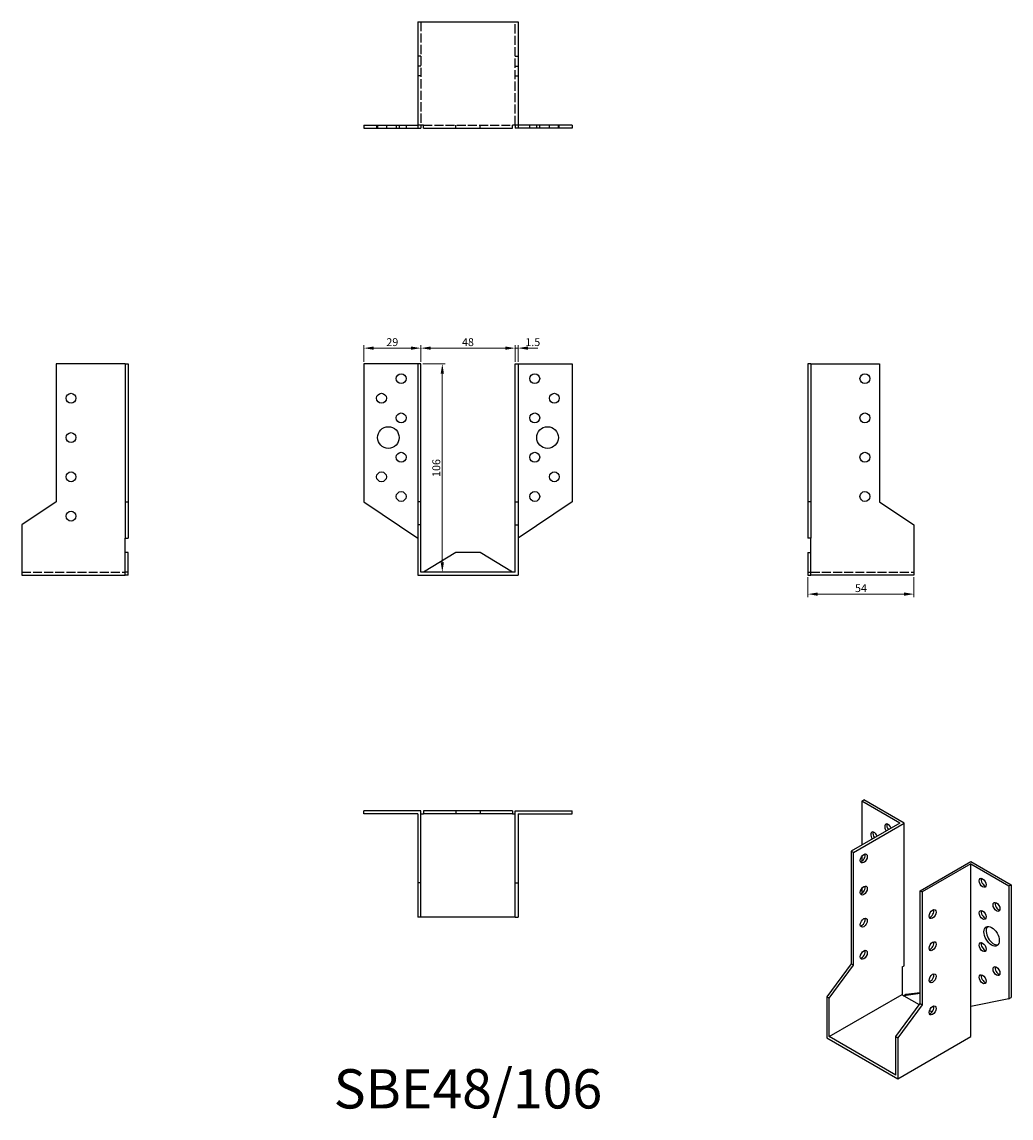
# Model space of a CAD drawing. Units: millimetres. Extents: x 308 to 811, y 71 to 629.
import ezdxf

# ---------------------------------------------------------------- set-up
doc = ezdxf.new("R2010")
doc.units = ezdxf.units.MM
doc.linetypes.add('DASHED', pattern=[0.2067, 0.1654, -0.0413])
for name, color, linetype, lineweight in [('Dimensions', 1, 'Continuous', 20), ('Hidden', 6, 'DASHED', 25), ('Part', 7, 'Continuous', 25), ('Text', 7, 'Continuous', 25)]:
    doc.layers.add(name, color=color, linetype=linetype, lineweight=lineweight)
doc.styles.add('EU_style', font='arial.ttf')
doc.dimstyles.new('Dim_2D', dxfattribs={"dimtxt": 4, "dimasz": 5, "dimexe": 1.5, "dimexo": 1, "dimgap": 1, "dimtad": 1, "dimdec": 1, "dimdsep": 46, "dimtxsty": 'EU_style', "dimcen": 2.5, "dimclrd": 256, "dimclre": 256, "dimclrt": 256, "dimadec": 0, "dimazin": 0, "dimtfac": 1, "dimtdec": 1, "dimtmove": 0, "dimatfit": 3, "dimfxl": 0, "dimtolj": 1, "dimtzin": 0, "dimlwd": -1, "dimlwe": -1, "dimarcsym": 0})

# ---------------------------------------------------------------- blocks, each defined once
blk = doc.blocks.new('*D8')
at = {"layer": 'Defpoints', "color": 0}
for p in [(510.5, 462.63), (481.5, 454.62), (510.5, 454.62)]:
    blk.add_point(p, dxfattribs=at)
at = {"layer": 'Dimensions'}
for p, q in [((481.5, 455.62), (481.5, 464.13)), ((510.5, 455.62), (510.5, 464.13)), ((486.5, 462.63), (505.5, 462.63))]:
    blk.add_line(p, q, dxfattribs=at)
for points in [[(486.5, 463.47), (486.5, 461.8), (481.5, 462.63)], [(505.5, 463.47), (505.5, 461.8), (510.5, 462.63)]]:
    blk.add_solid(points, dxfattribs=at)
at = {"layer": 'Dimensions', "insert": (496, 465.68), "char_height": 4, "attachment_point": 5, "style": 'EU_style'}
blk.add_mtext('\\A1;29', dxfattribs=at)
blk = doc.blocks.new('*D9')
at = {"layer": 'Defpoints', "color": 0}
for p in [(558.5, 462.63), (510.5, 454.63), (558.5, 454.63)]:
    blk.add_point(p, dxfattribs=at)
at = {"layer": 'Dimensions'}
for p, q in [((510.5, 455.63), (510.5, 464.13)), ((558.5, 455.63), (558.5, 464.13)), ((515.5, 462.63), (553.5, 462.63))]:
    blk.add_line(p, q, dxfattribs=at)
for points in [[(515.5, 463.47), (515.5, 461.8), (510.5, 462.63)], [(553.5, 463.47), (553.5, 461.8), (558.5, 462.63)]]:
    blk.add_solid(points, dxfattribs=at)
at = {"layer": 'Dimensions', "insert": (534.5, 465.68), "char_height": 4, "attachment_point": 5, "style": 'EU_style'}
blk.add_mtext('\\A1;48', dxfattribs=at)
blk = doc.blocks.new('*D10')
at = {"layer": 'Defpoints', "color": 0}
for p in [(560, 462.63), (558.5, 454.63), (560, 454.63)]:
    blk.add_point(p, dxfattribs=at)
at = {"layer": 'Dimensions'}
for p, q in [((558.5, 455.63), (558.5, 464.13)), ((560, 455.63), (560, 464.13)), ((553.5, 462.63), (548.5, 462.63)), ((558.5, 462.63), (560, 462.63)), ((565, 462.63), (570, 462.63))]:
    blk.add_line(p, q, dxfattribs=at)
for points in [[(553.5, 463.47), (553.5, 461.8), (558.5, 462.63)], [(565, 463.47), (565, 461.8), (560, 462.63)]]:
    blk.add_solid(points, dxfattribs=at)
at = {"layer": 'Dimensions', "insert": (567.5, 465.68), "char_height": 4, "attachment_point": 5, "style": 'EU_style'}
blk.add_mtext('\\A1;1.5', dxfattribs=at)
blk = doc.blocks.new('*D11')
at = {"layer": 'Defpoints', "color": 0}
for p in [(510.5, 454.63), (516.35, 348.63), (521.44, 348.63)]:
    blk.add_point(p, dxfattribs=at)
at = {"layer": 'Dimensions'}
for p, q in [((511.5, 454.63), (522.94, 454.63)), ((521.44, 449.63), (521.44, 353.63)), ((517.35, 348.63), (522.94, 348.63))]:
    blk.add_line(p, q, dxfattribs=at)
for points in [[(520.6, 449.63), (522.27, 449.63), (521.44, 454.63)], [(520.6, 353.63), (522.27, 353.63), (521.44, 348.63)]]:
    blk.add_solid(points, dxfattribs=at)
at = {"layer": 'Dimensions', "insert": (518.39, 401.63), "char_height": 4, "attachment_point": 5, "rotation": 90, "style": 'EU_style'}
blk.add_mtext('\\A1;106', dxfattribs=at)
blk = doc.blocks.new('*D12')
at = {"layer": 'Defpoints', "color": 0}
for p in [(707.5, 347.13), (761.5, 347.13), (761.5, 337.46)]:
    blk.add_point(p, dxfattribs=at)
at = {"layer": 'Dimensions'}
for p, q in [((707.5, 346.13), (707.5, 335.96)), ((761.5, 346.13), (761.5, 335.96)), ((712.5, 337.46), (756.5, 337.46))]:
    blk.add_line(p, q, dxfattribs=at)
for points in [[(712.5, 338.29), (712.5, 336.62), (707.5, 337.46)], [(756.5, 338.29), (756.5, 336.62), (761.5, 337.46)]]:
    blk.add_solid(points, dxfattribs=at)
at = {"layer": 'Dimensions', "insert": (734.5, 340.49), "char_height": 4, "attachment_point": 5, "style": 'EU_style'}
blk.add_mtext('\\A1;54', dxfattribs=at)

msp = doc.modelspace()

# ---------------------------------------------------------------- linework, layer by layer
at = {"layer": 'Hidden', "ltscale": 28.221254}
for p, q in [((510.5, 628.62), (510.5, 576.12)), ((558.5, 576.12), (558.5, 628.62))]:
    msp.add_line(p, q, dxfattribs=at)
at = {"layer": 'Hidden', "ltscale": 2.856945}
for p, q in [((510.5, 611.13), (509, 611.13)), ((558.5, 611.13), (560, 611.13)), ((510.5, 606.13), (509, 606.13)), ((558.5, 606.13), (560, 606.13)), ((510.5, 601.13), (509, 601.13)), ((558.5, 601.13), (560, 601.13)), ((488, 576.12), (488, 574.62)), ((488.5, 576.12), (488.5, 574.62)), ((493, 576.12), (493, 574.62)), ((498, 576.12), (498, 574.62)), ((499.5, 576.12), (499.5, 574.62)), ((503, 576.12), (503, 574.62)), ((528.25, 574.62), (528.25, 576.12)), ((540.75, 574.62), (540.75, 576.12)), ((566, 574.62), (566, 576.12)), ((569.5, 574.62), (569.5, 576.12)), ((571, 574.62), (571, 576.12)), ((576, 574.62), (576, 576.12)), ((580.5, 574.62), (580.5, 576.12)), ((581, 574.62), (581, 576.12))]:
    msp.add_line(p, q, dxfattribs=at)
at = {"layer": 'Hidden', "ltscale": 27.45525}
msp.add_line((511.8, 576.12), (557.2, 576.12), dxfattribs=at)
at = {"layer": 'Hidden', "ltscale": 27.414932}
for p, q in [((307.5, 348.63), (360, 348.63)), ((709, 348.63), (761.5, 348.63))]:
    msp.add_line(p, q, dxfattribs=at)
at = {"layer": 'Part'}
for p, q in [((509, 628.62), (560, 628.62)), ((509, 628.62), (509, 576.12)), ((560, 628.62), (560, 576.12)), ((481.5, 576.12), (509, 576.12)), ((481.5, 576.12), (481.5, 574.62)), ((481.5, 574.62), (509, 574.62)), ((509, 576.12), (509, 574.62)), ((511.8, 576.12), (509, 576.12)), ((509, 574.62), (510.5, 574.62)), ((510.5, 576.12), (510.5, 574.62)), ((511.8, 574.62), (511.8, 576.12)), ((511.8, 574.62), (557.2, 574.62)), ((557.2, 574.62), (557.2, 576.12)), ((560, 576.12), (557.2, 576.12)), ((558.5, 576.12), (558.5, 574.62)), ((560, 574.62), (558.5, 574.62)), ((587.5, 576.12), (560, 576.12)), ((560, 576.12), (560, 574.62)), ((587.5, 574.62), (560, 574.62)), ((587.5, 576.12), (587.5, 574.62)), ((325, 454.62), (325, 384.44)), ((360, 454.62), (325, 454.62)), ((360, 454.62), (360, 384.44)), ((360, 454.62), (361.5, 454.62)), ((361.5, 454.62), (361.5, 384.44)), ((509, 454.62), (481.5, 454.62)), ((481.5, 454.62), (481.5, 384.44)), ((510.5, 454.62), (509, 454.62)), ((509, 454.62), (509, 384.44)), ((510.5, 384.44), (510.5, 454.62)), ((558.5, 384.44), (558.5, 454.62)), ((558.5, 454.62), (560, 454.62)), ((560, 454.62), (587.5, 454.62)), ((560, 454.62), (560, 384.44)), ((587.5, 454.62), (587.5, 384.44)), ((709, 454.62), (707.5, 454.62)), ((707.5, 454.62), (707.5, 384.44)), ((709, 454.62), (709, 384.44)), ((709, 454.62), (744, 454.62)), ((744, 454.62), (744, 384.44)), ((325, 384.44), (307.5, 372.63)), ((360, 384.44), (360, 365.89)), ((360, 384.44), (361.5, 384.44)), ((361.5, 384.44), (361.5, 365.89)), ((481.5, 384.44), (509, 365.89)), ((510.5, 384.44), (509, 384.44)), ((509, 384.44), (509, 372.63)), ((510.5, 372.63), (510.5, 384.44)), ((558.5, 372.63), (558.5, 384.44)), ((558.5, 384.44), (560, 384.44)), ((587.5, 384.44), (560, 365.89)), ((560, 384.44), (560, 372.63)), ((709, 384.44), (707.5, 384.44)), ((707.5, 384.44), (707.5, 365.89)), ((709, 384.44), (709, 365.89)), ((744, 384.44), (761.5, 372.63)), ((307.5, 372.63), (307.5, 347.13)), ((510.5, 372.63), (509, 372.63)), ((509, 372.63), (509, 347.13)), ((510.5, 348.63), (510.5, 372.63)), ((558.5, 372.63), (560, 372.63)), ((558.5, 348.63), (558.5, 372.63)), ((560, 372.63), (560, 347.13)), ((761.5, 372.63), (761.5, 347.13)), ((360, 347.13), (360, 365.89)), ((360, 365.89), (361.5, 365.89)), ((709, 365.89), (707.5, 365.89)), ((709, 347.13), (709, 365.89)), ((361.5, 358.63), (360, 358.63)), ((361.5, 348.63), (361.5, 358.63)), ((528.25, 358.63), (511.8, 348.63)), ((540.75, 358.63), (528.25, 358.63)), ((557.2, 348.63), (540.75, 358.63)), ((707.5, 358.63), (707.5, 348.63)), ((707.5, 358.63), (709, 358.63)), ((307.5, 347.13), (360, 347.13)), ((361.5, 348.63), (360, 348.63)), ((361.5, 347.13), (360, 347.13)), ((361.5, 347.13), (361.5, 348.63)), ((509, 347.13), (560, 347.13)), ((558.5, 348.63), (510.5, 348.63)), ((707.5, 348.63), (707.5, 347.13)), ((707.5, 348.63), (709, 348.63)), ((707.5, 347.13), (709, 347.13)), ((761.5, 347.13), (709, 347.13)), ((734.9, 232.11), (735.96, 232.72)), ((754.35, 220.92), (734.9, 232.11)), ((734.9, 232.11), (734.9, 209.72)), ((756.47, 220.92), (735.96, 232.72)), ((481.5, 225.62), (481.5, 227.12)), ((510.5, 227.12), (481.5, 227.12)), ((509, 225.62), (481.5, 225.62)), ((509, 225.62), (509, 190.62)), ((510.5, 190.62), (510.5, 227.12)), ((510.5, 225.62), (511.8, 225.62)), ((511.8, 227.12), (511.8, 225.62)), ((528.25, 227.12), (511.8, 227.12)), ((528.25, 225.62), (511.8, 225.62)), ((528.25, 227.12), (528.25, 225.62)), ((540.75, 227.12), (528.25, 227.12)), ((540.75, 225.62), (528.25, 225.62)), ((557.2, 227.12), (540.75, 227.12)), ((540.75, 227.12), (540.75, 225.62)), ((557.2, 225.62), (540.75, 225.62)), ((557.2, 227.12), (557.2, 225.62)), ((557.2, 225.62), (558.5, 225.62)), ((558.5, 227.12), (587.5, 227.12)), ((558.5, 190.62), (558.5, 227.12)), ((560, 225.62), (587.5, 225.62)), ((560, 225.62), (560, 190.62)), ((587.5, 225.62), (587.5, 227.12)), ((754.35, 220.92), (729.6, 206.66)), ((730.66, 206.05), (756.47, 220.92)), ((756.47, 148.37), (756.47, 220.92)), ((730.66, 206.05), (729.6, 206.66)), ((729.6, 206.66), (729.6, 149.28)), ((730.66, 148.67), (730.66, 206.05)), ((734.9, 204), (734.9, 201.54)), ((764.6, 186.51), (790.41, 201.37)), ((790.41, 201.37), (810.91, 189.56)), ((790.41, 200.15), (765.66, 185.9)), ((790.41, 127.6), (790.41, 200.15)), ((790.41, 200.15), (809.85, 188.95)), ((510.5, 190.62), (509, 190.62)), ((509, 190.62), (509, 173.12)), ((510.5, 173.12), (510.5, 190.62)), ((558.5, 190.62), (560, 190.62)), ((558.5, 173.12), (558.5, 190.62)), ((560, 190.62), (560, 173.12)), ((734.9, 187.65), (734.9, 185.19)), ((764.6, 129.12), (764.6, 186.51)), ((764.6, 186.51), (765.66, 185.9)), ((765.66, 185.9), (765.66, 128.51)), ((809.85, 188.95), (810.91, 189.56)), ((809.85, 188.95), (809.85, 131.57)), ((810.91, 189.56), (810.91, 132.18)), ((510.5, 173.12), (509, 173.12)), ((558.5, 173.12), (510.5, 173.12)), ((558.5, 173.12), (560, 173.12)), ((736.52, 172.53), (736.6, 172.43)), ((729.6, 149.28), (717.22, 132.5)), ((718.28, 131.89), (730.66, 148.67)), ((730.66, 148.67), (729.6, 149.28)), ((755.41, 147.76), (756.47, 148.37)), ((755.41, 147.76), (755.41, 133.64)), ((764.6, 134.17), (756.33, 133.12)), ((764.6, 134.64), (757.39, 133.73)), ((718.28, 131.89), (717.22, 132.5)), ((717.22, 132.5), (717.22, 111.65)), ((718.28, 112.27), (755.41, 133.64)), ((718.28, 112.27), (718.28, 131.89)), ((752.22, 112.35), (764.6, 129.12)), ((765.66, 128.51), (753.29, 111.74)), ((755.41, 133.64), (756.33, 133.12)), ((757.39, 133.73), (756.33, 133.12)), ((756.33, 133.12), (764.2, 128.58)), ((764.6, 129.12), (765.66, 128.51)), ((809.85, 131.57), (790.41, 127.6)), ((809.85, 131.57), (810.91, 132.18)), ((769.38, 125.6), (770.7, 124.84)), ((790.41, 112.26), (790.41, 127.6)), ((717.22, 111.65), (753.29, 90.88)), ((752.22, 92.72), (718.28, 112.27)), ((752.22, 112.35), (753.29, 111.74)), ((752.22, 92.72), (752.22, 112.35)), ((753.29, 90.88), (790.41, 112.26)), ((753.29, 111.74), (753.29, 90.88))]:
    msp.add_line(p, q, dxfattribs=at)
for centre, radius in [((500.5, 447.13), 2.5), ((568.5, 447.13), 2.5), ((736.5, 447.13), 2.5), ((332.5, 437.13), 2.5), ((490.5, 437.13), 2.5), ((578.5, 437.13), 2.5), ((500.5, 427.13), 2.5), ((568.5, 427.13), 2.5), ((736.5, 427.13), 2.5), ((332.5, 417.13), 2.5), ((494, 417.13), 5.5), ((575, 417.13), 5.5), ((500.5, 407.13), 2.5), ((568.5, 407.13), 2.5), ((736.5, 407.13), 2.5), ((332.5, 397.13), 2.5), ((490.5, 397.13), 2.5), ((578.5, 397.13), 2.5), ((500.5, 387.13), 2.5), ((568.5, 387.13), 2.5), ((736.5, 387.13), 2.5), ((332.5, 377.13), 2.5)]:
    msp.add_circle(centre, radius, dxfattribs=at)
for centre, major_axis, start_param, end_param in [((748.34, 218.24), (-1.25, 2.17), 4.434744, 8.131626), ((749.4, 218.86), (1.25, -2.17), 3.578839, 4.990034), ((741.26, 214.14), (-1.25, 2.17), 4.446101, 8.12027), ((742.33, 214.75), (1.25, -2.17), 3.578839, 4.978677), ((734.9, 203.59), (1.25, 2.17), 3.578839, 5.845939), ((797.48, 191.17), (1.25, -2.17), 3.578839, 5.845939), ((734.9, 187.23), (1.25, 2.17), 3.578839, 5.845939), ((804.55, 178.92), (1.25, -2.17), 3.578839, 5.845939), ((769.9, 175.25), (1.25, 2.17), 3.578839, 5.845939), ((797.48, 174.82), (1.25, -2.17), 3.578839, 5.845939), ((734.9, 170.88), (1.25, 2.17), 3.578839, 5.845939), ((802.08, 163.99), (-2.74, 4.77), 0.193684, 2.947908), ((734.9, 154.53), (1.25, 2.17), 3.578839, 5.845939), ((769.9, 158.9), (1.25, 2.17), 3.578839, 5.845939), ((797.48, 158.46), (1.25, -2.17), 3.578839, 5.845939), ((804.55, 146.22), (1.25, -2.17), 3.578839, 5.845939), ((769.9, 142.55), (1.25, 2.17), 3.578839, 5.845939), ((797.48, 142.11), (1.25, -2.17), 3.578839, 5.845939), ((769.9, 126.2), (1.25, 2.17), 3.578839, 5.845939)]:
    msp.add_ellipse(centre, major_axis=major_axis, ratio=0.578093, start_param=start_param, end_param=end_param, dxfattribs=at)
for centre, major_axis in [((735.96, 202.97), (1.25, 2.17)), ((796.42, 190.56), (-1.25, 2.17)), ((735.96, 186.62), (1.25, 2.17)), ((803.49, 178.31), (-1.25, 2.17)), ((770.96, 174.64), (1.25, 2.17)), ((796.42, 174.2), (-1.25, 2.17)), ((735.96, 170.27), (1.25, 2.17)), ((801.01, 163.38), (-2.74, 4.77)), ((735.96, 153.92), (1.25, 2.17)), ((770.96, 158.29), (1.25, 2.17)), ((796.42, 157.85), (-1.25, 2.17)), ((803.49, 145.61), (-1.25, 2.17)), ((770.96, 141.94), (1.25, 2.17)), ((796.42, 141.5), (-1.25, 2.17)), ((770.96, 125.59), (1.25, 2.17))]:
    msp.add_ellipse(centre, major_axis=major_axis, ratio=0.578093, dxfattribs=at)

# ---------------------------------------------------------------- texts
at = {"layer": 'Text', "insert": (534.5, 83.12), "char_height": 20, "width": 343.6746, "attachment_point": 5, "style": 'EU_style'}
msp.add_mtext('{SBE48/106}', dxfattribs=at)

# ---------------------------------------------------------------- dimensions: what is measured, and where the dimension line sits
at = {"layer": 'Dimensions'}
for base, p1, p2, picture, middle in [((510.5, 462.63), (481.5, 454.62), (510.5, 454.62), '*D8', (496, 465.68)), ((761.5, 337.46), (707.5, 347.13), (761.5, 347.13), '*D12', (734.5, 340.49))]:
    dim = msp.add_linear_dim(base=base, p1=p1, p2=p2, dimstyle='Dim_2D', dxfattribs=at)
    dim.commit()
    dim.dimension.update_dxf_attribs({"geometry": picture, "text_midpoint": middle})
dim = msp.add_linear_dim(base=(558.5, 462.63), p1=(510.5, 454.62), p2=(558.5, 454.62), dimstyle='Dim_2D', override={"dimtmove": 1}, dxfattribs=at)
dim.commit()
dim.dimension.update_dxf_attribs({"geometry": '*D9', "text_midpoint": (534.5, 465.68)})
dim = msp.add_linear_dim(base=(560, 462.63), p1=(558.5, 454.62), p2=(560, 454.62), dimstyle='Dim_2D', override={"dimtmove": 1}, dxfattribs=at)
dim.commit()
dim.dimension.update_dxf_attribs({"geometry": '*D10', "text_midpoint": (567.5, 462.63), "dimtype": 160})
dim = msp.add_linear_dim(base=(521.44, 348.63), p1=(510.5, 454.62), p2=(516.35, 348.63), angle=90, dimstyle='Dim_2D', dxfattribs=at)
dim.commit()
dim.dimension.update_dxf_attribs({"geometry": '*D11', "text_midpoint": (518.39, 401.63)})

doc.saveas('drawing.dxf')
